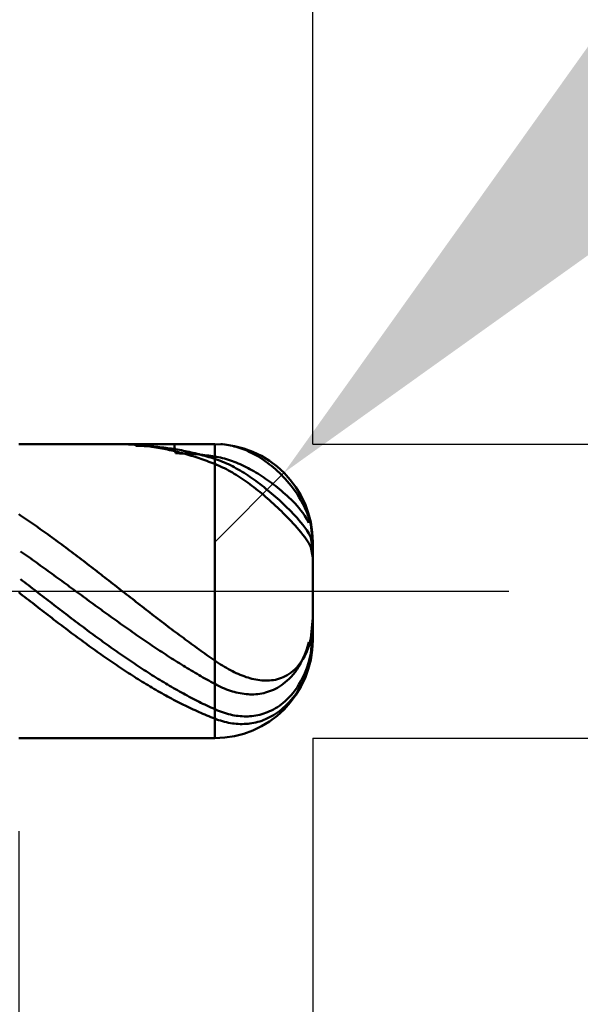
# Model space of a CAD drawing. Extents: x -19 to 95, y -25 to 40.
# Drawn here: x 59 to 61, y -2 to 3 of the extents above; entities that cross this region are included whole.
import ezdxf

# ---------------------------------------------------------------- set-up
doc = ezdxf.new("R2010")
doc.units = 0
doc.header["$MEASUREMENT"] = 0
doc.linetypes.add('LONGDASHDASH', pattern=[7, 4, -1, 1, -1])
doc.layers.get('Defpoints').update_dxf_attribs({"linetype": 'CONTINUOUS'})
for name, color, linetype, lineweight in [('1', 4, 'CONTINUOUS', 50), ('2', 7, 'CONTINUOUS', 25), ('4', 2, 'LONGDASHDASH', 25), ('CUT', 1, 'CONTINUOUS', 25), ('SK2', 7, 'CONTINUOUS', 25), ('SK4', 2, 'LONGDASHDASH', 25)]:
    doc.layers.add(name, color=color, linetype=linetype, lineweight=lineweight)
doc.styles.add('Monospac821 BT', font='txt', dxfattribs={"height": 3.5})
doc.dimstyles.get("Standard").update_dxf_attribs({"dimtxt": 3.5, "dimasz": 3, "dimexe": 1, "dimexo": 0.5, "dimgap": 0.8, "dimtad": 1, "dimtoh": 1, "dimzin": 1, "dimdsep": 46, "dimtxsty": 'Monospac821 BT', "dimcen": 2.5, "dimadec": 1, "dimazin": 0, "dimtfac": 1, "dimtdec": 4, "dimtix": 1, "dimtmove": 1, "dimatfit": 3, "dimfxl": 1, "dimtolj": 1, "dimtzin": 1, "dimarcsym": 0})

# ---------------------------------------------------------------- blocks, each defined once
blk = doc.blocks.new('*D0')
at = {"layer": 'Defpoints', "color": 0}
for p in [(60, 32.375), (0, 1.3), (60, 0.25)]:
    blk.add_point(p, dxfattribs=at)
at = {"layer": 'SK2', "color": 0, "lineweight": -2}
for p, q in [((0, 1.8), (0, 33.375)), ((60, 0.75), (60, 33.375)), ((3, 32.375), (57, 32.375))]:
    blk.add_line(p, q, dxfattribs=at)
at = {"layer": 'SK2', "color": 0}
for points in [[(3, 32.875), (3, 31.875), (0, 32.375)], [(57, 31.875), (57, 32.875), (60, 32.375)]]:
    blk.add_solid(points, dxfattribs=at)
at = {"layer": 'SK2', "color": 0, "linetype": 'ByBlock', "insert": (30, 34.98625), "char_height": 3.5, "attachment_point": 5}
blk.add_mtext('\\A1;60', dxfattribs=at)
blk = doc.blocks.new('*D4')
at = {"layer": '2', "color": 0, "lineweight": -2}
for p, q in [((87.65, 0.75), (87.65, 20.0155)), ((87.65, 3.75), (87.65, 6.75)), ((60, 0.75), (88.65, 0.75)), ((87.65, -0.75), (87.65, 0.75)), ((60, -0.75), (88.65, -0.75)), ((87.65, -3.75), (87.65, -6.75))]:
    blk.add_line(p, q, dxfattribs=at)
at = {"layer": '2', "color": 0}
for points in [[(87.15, 3.75), (88.15, 3.75), (87.65, 0.75)], [(88.15, -3.75), (87.15, -3.75), (87.65, -0.75)]]:
    blk.add_solid(points, dxfattribs=at)
at = {"layer": 'Defpoints', "color": 0}
for p in [(59.5, 0.75), (87.65, 0.75), (59.5, -0.75)]:
    blk.add_point(p, dxfattribs=at)
at = {"layer": '2', "color": 0, "linetype": 'ByBlock', "insert": (84.988, 13.38275), "char_height": 3.5, "attachment_point": 5, "rotation": 90}
blk.add_mtext('\\A1;%%c1.5', dxfattribs=at)
blk = doc.blocks.new('*D5')
at = {"layer": '2', "color": 0, "lineweight": -2}
for p, q in [((66.6444, 7.4), (61.9739, 2.7258)), ((78.8509, 7.4), (66.6444, 7.4)), ((59.5, 0.25), (59.8534, 0.6037))]:
    blk.add_line(p, q, dxfattribs=at)
at = {"layer": '2', "color": 0}
blk.add_solid([(61.6202, 3.0793), (62.3276, 2.3724), (59.8534, 0.6037)], dxfattribs=at)
at = {"layer": 'Defpoints', "color": 0}
for p in [(59.8534, 0.6037), (59.5, 0.25)]:
    blk.add_point(p, dxfattribs=at)
at = {"layer": '2', "color": 0, "linetype": 'ByBlock', "insert": (73.1476, 10.0113), "char_height": 3.5, "attachment_point": 5}
blk.add_mtext('\\A1;R0.5', dxfattribs=at)
blk = doc.blocks.new('*D6')
at = {"layer": '2', "color": 0, "lineweight": -2}
for p, q in [((60, -0.75), (60, -13.8875)), ((58.5, -1.225), (58.5, -13.8875)), ((55.5, -12.8875), (52.5, -12.8875)), ((60, -12.8875), (58.5, -12.8875)), ((60, -12.8875), (75.755, -12.8875)), ((63, -12.8875), (66, -12.8875))]:
    blk.add_line(p, q, dxfattribs=at)
at = {"layer": '2', "color": 0}
for points in [[(55.5, -13.3875), (55.5, -12.3875), (58.5, -12.8875)], [(63, -12.3875), (63, -13.3875), (60, -12.8875)]]:
    blk.add_solid(points, dxfattribs=at)
at = {"layer": 'Defpoints', "color": 0}
for p in [(60, -0.25), (58.5, -0.725), (58.5, -12.8875)]:
    blk.add_point(p, dxfattribs=at)
at = {"layer": '2', "color": 0, "linetype": 'ByBlock', "insert": (70.8775, -10.27625), "char_height": 3.5, "attachment_point": 5}
blk.add_mtext('\\A1;1.5', dxfattribs=at)
blk = doc.blocks.new('*D8')
at = {"layer": '2', "color": 0, "lineweight": -2}
for p, q in [((60, -0.75), (60, -21.65)), ((39.9995, -1.25), (39.9995, -21.65)), ((57, -20.65), (42.9995, -20.65))]:
    blk.add_line(p, q, dxfattribs=at)
at = {"layer": '2', "color": 0}
for points in [[(42.9995, -20.15), (42.9995, -21.15), (39.9995, -20.65)], [(57, -21.15), (57, -20.15), (60, -20.65)]]:
    blk.add_solid(points, dxfattribs=at)
at = {"layer": 'Defpoints', "color": 0}
for p in [(60, -0.25), (39.9995, -0.75), (39.9995, -20.65)]:
    blk.add_point(p, dxfattribs=at)
at = {"layer": '2', "color": 0, "linetype": 'ByBlock', "insert": (49.9998, -18.0387), "char_height": 3.5, "attachment_point": 5}
blk.add_mtext('\\A1;20', dxfattribs=at)
blk = doc.blocks.new('*D11')
at = {"layer": '2', "color": 0, "lineweight": -2}
for p, q in [((35.2, 2.5), (35.2, 27.3)), ((60, 0.75), (60, 27.3)), ((57, 26.3), (38.2, 26.3))]:
    blk.add_line(p, q, dxfattribs=at)
at = {"layer": '2', "color": 0}
for points in [[(38.2, 26.8), (38.2, 25.8), (35.2, 26.3)], [(57, 25.8), (57, 26.8), (60, 26.3)]]:
    blk.add_solid(points, dxfattribs=at)
at = {"layer": 'Defpoints', "color": 0}
for p in [(35.2, 26.3), (35.2, 2), (60, 0.25)]:
    blk.add_point(p, dxfattribs=at)
at = {"layer": '2', "color": 0, "linetype": 'ByBlock', "insert": (47.6, 28.91125), "char_height": 3.5, "attachment_point": 5}
blk.add_mtext('\\A1;24.8', dxfattribs=at)

msp = doc.modelspace()

# ---------------------------------------------------------------- linework, layer by layer
at = {"layer": '1'}
for p, q in [((59.5, 0.75), (58.5, 0.75)), ((58.9947, 0.75), (59, 0.75)), ((59, 0.75), (59.01, 0.7499)), ((59.01, 0.7499), (59.02, 0.7497)), ((59.02, 0.7497), (59.03, 0.7495)), ((59.03, 0.7495), (59.04, 0.7492)), ((59.04, 0.7492), (59.05, 0.7488)), ((59.05, 0.7488), (59.06, 0.7483)), ((59.06, 0.7483), (59.07, 0.7477)), ((59.07, 0.7477), (59.08, 0.747)), ((59.08, 0.747), (59.09, 0.7463)), ((59.09, 0.7463), (59.1, 0.7455)), ((59.1, 0.7406), (59.0906, 0.75)), ((59.1, 0.7455), (59.11, 0.7446)), ((59.11, 0.7405), (59.1, 0.7406)), ((59.11, 0.7446), (59.12, 0.7436)), ((59.12, 0.7403), (59.11, 0.7405)), ((59.12, 0.7436), (59.13, 0.7426)), ((59.13, 0.74), (59.12, 0.7403)), ((59.13, 0.7426), (59.14, 0.7414)), ((59.14, 0.7397), (59.13, 0.74)), ((59.14, 0.7414), (59.15, 0.7402)), ((59.15, 0.7393), (59.14, 0.7397)), ((59.15, 0.7402), (59.16, 0.7389)), ((59.16, 0.7387), (59.15, 0.7393)), ((59.16, 0.7389), (59.17, 0.7375)), ((59.17, 0.7381), (59.16, 0.7387)), ((59.18, 0.7375), (59.17, 0.7381)), ((59.17, 0.7375), (59.18, 0.7361)), ((59.19, 0.7367), (59.18, 0.7375)), ((59.18, 0.7361), (59.19, 0.7345)), ((59.2, 0.7359), (59.19, 0.7367)), ((59.19, 0.7345), (59.2, 0.7329)), ((59.21, 0.7349), (59.2, 0.7359)), ((59.2, 0.7329), (59.21, 0.7312)), ((59.22, 0.734), (59.21, 0.7349)), ((59.21, 0.7312), (59.22, 0.7294)), ((59.23, 0.7329), (59.22, 0.734)), ((59.22, 0.7294), (59.23, 0.7276)), ((59.24, 0.7317), (59.23, 0.7329)), ((59.23, 0.7276), (59.24, 0.7257)), ((59.25, 0.7305), (59.24, 0.7317)), ((59.24, 0.7257), (59.25, 0.7236)), ((59.26, 0.7292), (59.25, 0.7305)), ((59.25, 0.7236), (59.26, 0.7215)), ((59.27, 0.7278), (59.26, 0.7292)), ((59.26, 0.7215), (59.27, 0.7194)), ((59.28, 0.7263), (59.27, 0.7278)), ((59.27, 0.7194), (59.28, 0.7171)), ((59.29, 0.7248), (59.28, 0.7263)), ((59.28, 0.7171), (59.29, 0.7148)), ((59.3, 0.7231), (59.29, 0.7248)), ((59.29, 0.7148), (59.3, 0.7124)), ((59.2929, 0.75), (59.3, 0.7027)), ((59.31, 0.7214), (59.3, 0.7231)), ((59.3, 0.7124), (59.31, 0.7099)), ((59.32, 0.7196), (59.31, 0.7214)), ((59.31, 0.7099), (59.32, 0.7074)), ((59.33, 0.7178), (59.32, 0.7196)), ((59.32, 0.7074), (59.33, 0.7047)), ((59.34, 0.7158), (59.33, 0.7178)), ((59.33, 0.7047), (59.34, 0.702)), ((59.35, 0.7138), (59.34, 0.7158)), ((59.36, 0.7117), (59.35, 0.7138)), ((59.37, 0.7095), (59.36, 0.7117)), ((59.38, 0.7073), (59.37, 0.7095)), ((59.39, 0.7049), (59.38, 0.7073)), ((59.4, 0.7025), (59.39, 0.7049)), ((59.5, -0.75), (59.5, 0.75)), ((59.5, 0.75), (59.5, -0.75)), ((59.5311, 0.749), (59.54, 0.7484)), ((59.54, 0.7484), (59.55, 0.7474)), ((59.55, 0.7474), (59.56, 0.7461)), ((59.56, 0.7461), (59.57, 0.7445)), ((59.57, 0.7445), (59.58, 0.7427)), ((59.58, 0.7427), (59.59, 0.7405)), ((59.59, 0.7405), (59.6, 0.7381)), ((59.6, 0.7381), (59.61, 0.7354)), ((59.61, 0.7354), (59.62, 0.7325)), ((59.62, 0.7325), (59.63, 0.7292)), ((59.63, 0.7292), (59.64, 0.7257)), ((59.64, 0.7257), (59.65, 0.7219)), ((59.65, 0.7219), (59.66, 0.7179)), ((59.66, 0.7179), (59.67, 0.7135)), ((59.67, 0.7135), (59.68, 0.7089)), ((59.68, 0.7089), (59.69, 0.7039)), ((59.69, 0.7039), (59.7, 0.6987)), ((59.3, 0.7027), (59.31, 0.7026)), ((59.31, 0.7026), (59.32, 0.7024)), ((59.32, 0.7024), (59.33, 0.7022)), ((59.33, 0.7022), (59.34, 0.7019)), ((59.34, 0.702), (59.35, 0.6992)), ((59.34, 0.7019), (59.35, 0.7015)), ((59.35, 0.7015), (59.36, 0.701)), ((59.35, 0.6992), (59.36, 0.6964)), ((59.36, 0.701), (59.37, 0.7004)), ((59.36, 0.6964), (59.37, 0.6934)), ((59.37, 0.7004), (59.38, 0.6998)), ((59.37, 0.6934), (59.38, 0.6904)), ((59.38, 0.6998), (59.39, 0.6991)), ((59.38, 0.6904), (59.39, 0.6873)), ((59.39, 0.6991), (59.4, 0.6983)), ((59.39, 0.6873), (59.4, 0.6842)), ((59.41, 0.7001), (59.4, 0.7025)), ((59.4, 0.6983), (59.41, 0.6975)), ((59.4, 0.6842), (59.41, 0.6809)), ((59.42, 0.6975), (59.41, 0.7001)), ((59.41, 0.6975), (59.42, 0.6966)), ((59.41, 0.6809), (59.42, 0.6776)), ((59.43, 0.6949), (59.42, 0.6975)), ((59.42, 0.6966), (59.43, 0.6956)), ((59.42, 0.6776), (59.43, 0.6742)), ((59.43, 0.6956), (59.44, 0.6945)), ((59.44, 0.6922), (59.43, 0.6949)), ((59.43, 0.6742), (59.44, 0.6708)), ((59.44, 0.6945), (59.45, 0.6933)), ((59.45, 0.6894), (59.44, 0.6922)), ((59.44, 0.6708), (59.45, 0.6672)), ((59.45, 0.6933), (59.46, 0.6921)), ((59.46, 0.6865), (59.45, 0.6894)), ((59.45, 0.6672), (59.46, 0.6636)), ((59.46, 0.6921), (59.47, 0.6908)), ((59.47, 0.6836), (59.46, 0.6865)), ((59.46, 0.6636), (59.47, 0.6599)), ((59.47, 0.6908), (59.48, 0.6894)), ((59.48, 0.6806), (59.47, 0.6836)), ((59.47, 0.6599), (59.48, 0.6562)), ((59.48, 0.6894), (59.49, 0.688)), ((59.49, 0.6775), (59.48, 0.6806)), ((59.48, 0.6562), (59.49, 0.6524)), ((59.49, 0.688), (59.5, 0.6864)), ((59.5, 0.6743), (59.49, 0.6775)), ((59.5, 0.6864), (59.51, 0.6847)), ((59.51, 0.671), (59.5, 0.6743)), ((59.51, 0.6847), (59.52, 0.6828)), ((59.52, 0.6675), (59.51, 0.671)), ((59.52, 0.6828), (59.53, 0.6806)), ((59.53, 0.6637), (59.52, 0.6675)), ((59.53, 0.6806), (59.54, 0.6782)), ((59.54, 0.6597), (59.53, 0.6637)), ((59.54, 0.6782), (59.55, 0.6756)), ((59.55, 0.6555), (59.54, 0.6597)), ((59.55, 0.6756), (59.56, 0.6727)), ((59.56, 0.6511), (59.55, 0.6555)), ((59.56, 0.6727), (59.57, 0.6697)), ((59.57, 0.6697), (59.58, 0.6664)), ((59.58, 0.6664), (59.59, 0.6628)), ((59.59, 0.6628), (59.6, 0.6591)), ((59.6, 0.6591), (59.61, 0.6552)), ((59.61, 0.6552), (59.62, 0.651)), ((59.7, 0.6987), (59.71, 0.6932)), ((59.71, 0.6932), (59.72, 0.6874)), ((59.72, 0.6874), (59.73, 0.6813)), ((59.73, 0.6813), (59.74, 0.6749)), ((59.74, 0.6749), (59.75, 0.6682)), ((59.75, 0.6682), (59.76, 0.6612)), ((59.76, 0.6612), (59.77, 0.6539)), ((59.77, 0.6539), (59.78, 0.6462)), ((59.49, 0.6524), (59.5, 0.6485)), ((59.5, 0.6485), (59.51, 0.6444)), ((59.51, 0.6444), (59.52, 0.6402)), ((59.52, 0.6402), (59.53, 0.6357)), ((59.53, 0.6357), (59.54, 0.631)), ((59.54, 0.631), (59.55, 0.6261)), ((59.55, 0.6261), (59.56, 0.621)), ((59.57, 0.6465), (59.56, 0.6511)), ((59.56, 0.621), (59.57, 0.6156)), ((59.58, 0.6416), (59.57, 0.6465)), ((59.57, 0.6156), (59.58, 0.6101)), ((59.59, 0.6366), (59.58, 0.6416)), ((59.58, 0.6101), (59.59, 0.6044)), ((59.6, 0.6314), (59.59, 0.6366)), ((59.59, 0.6044), (59.6, 0.5985)), ((59.61, 0.6259), (59.6, 0.6314)), ((59.62, 0.6203), (59.61, 0.6259)), ((59.62, 0.651), (59.63, 0.6467)), ((59.63, 0.6145), (59.62, 0.6203)), ((59.63, 0.6467), (59.64, 0.6421)), ((59.64, 0.6085), (59.63, 0.6145)), ((59.64, 0.6421), (59.65, 0.6374)), ((59.65, 0.6023), (59.64, 0.6085)), ((59.65, 0.6374), (59.66, 0.6324)), ((59.66, 0.6324), (59.67, 0.6273)), ((59.67, 0.6273), (59.68, 0.622)), ((59.68, 0.622), (59.69, 0.6164)), ((59.69, 0.6164), (59.7, 0.6107)), ((59.7, 0.6107), (59.71, 0.6049)), ((59.71, 0.6049), (59.72, 0.5988)), ((59.78, 0.6462), (59.79, 0.6382)), ((59.79, 0.6382), (59.8, 0.6299)), ((59.8, 0.6299), (59.81, 0.6212)), ((59.81, 0.6212), (59.82, 0.6121)), ((59.82, 0.6121), (59.83, 0.6027)), ((59.83, 0.6027), (59.84, 0.5929)), ((59.6, 0.5985), (59.61, 0.5924)), ((59.61, 0.5924), (59.62, 0.5861)), ((59.62, 0.5861), (59.63, 0.5796)), ((59.63, 0.5796), (59.64, 0.5729)), ((59.64, 0.5729), (59.65, 0.5661)), ((59.66, 0.596), (59.65, 0.6023)), ((59.65, 0.5661), (59.66, 0.5591)), ((59.67, 0.5894), (59.66, 0.596)), ((59.66, 0.5591), (59.67, 0.552)), ((59.68, 0.5827), (59.67, 0.5894)), ((59.69, 0.5758), (59.68, 0.5827)), ((59.7, 0.5688), (59.69, 0.5758)), ((59.71, 0.5616), (59.7, 0.5688)), ((59.72, 0.5542), (59.71, 0.5616)), ((59.72, 0.5988), (59.73, 0.5925)), ((59.73, 0.5467), (59.72, 0.5542)), ((59.73, 0.5925), (59.74, 0.5861)), ((59.74, 0.5861), (59.75, 0.5795)), ((59.75, 0.5795), (59.76, 0.5727)), ((59.76, 0.5727), (59.77, 0.5658)), ((59.77, 0.5658), (59.78, 0.5586)), ((59.78, 0.5586), (59.79, 0.5513)), ((59.84, 0.5929), (59.85, 0.5826)), ((59.85, 0.5826), (59.86, 0.5719)), ((59.86, 0.5719), (59.87, 0.5606)), ((59.87, 0.5606), (59.88, 0.5489)), ((59.67, 0.552), (59.68, 0.5446)), ((59.68, 0.5446), (59.69, 0.5371)), ((59.69, 0.5371), (59.7, 0.5295)), ((59.7, 0.5295), (59.71, 0.5217)), ((59.71, 0.5217), (59.72, 0.5137)), ((59.72, 0.5137), (59.73, 0.5056)), ((59.74, 0.539), (59.73, 0.5467)), ((59.73, 0.5056), (59.74, 0.4973)), ((59.75, 0.5312), (59.74, 0.539)), ((59.76, 0.5232), (59.75, 0.5312)), ((59.77, 0.515), (59.76, 0.5232)), ((59.78, 0.5068), (59.77, 0.515)), ((59.79, 0.4983), (59.78, 0.5068)), ((59.79, 0.5513), (59.8, 0.5438)), ((59.8, 0.5438), (59.81, 0.5361)), ((59.81, 0.5361), (59.82, 0.5282)), ((59.82, 0.5282), (59.83, 0.52)), ((59.83, 0.52), (59.84, 0.5117)), ((59.84, 0.5117), (59.85, 0.5032)), ((59.85, 0.5032), (59.86, 0.4944)), ((59.88, 0.5489), (59.89, 0.5366)), ((59.89, 0.5366), (59.9, 0.5236)), ((59.9, 0.5236), (59.91, 0.5099)), ((59.91, 0.5099), (59.92, 0.4954)), ((59.74, 0.4973), (59.75, 0.4889)), ((59.75, 0.4889), (59.76, 0.4804)), ((59.76, 0.4804), (59.77, 0.4717)), ((59.77, 0.4717), (59.78, 0.4629)), ((59.78, 0.4629), (59.79, 0.4539)), ((59.8, 0.4897), (59.79, 0.4983)), ((59.79, 0.4539), (59.8, 0.4448)), ((59.81, 0.481), (59.8, 0.4897)), ((59.82, 0.4721), (59.81, 0.481)), ((59.83, 0.463), (59.82, 0.4721)), ((59.84, 0.4538), (59.83, 0.463)), ((59.85, 0.4444), (59.84, 0.4538)), ((59.86, 0.4944), (59.87, 0.4854)), ((59.87, 0.4854), (59.88, 0.4761)), ((59.88, 0.4761), (59.89, 0.4665)), ((59.89, 0.4665), (59.9, 0.4565)), ((59.9, 0.4565), (59.91, 0.4461)), ((59.92, 0.4954), (59.93, 0.4799)), ((59.93, 0.4799), (59.94, 0.4632)), ((59.94, 0.4632), (59.95, 0.4451)), ((59.8, 0.4448), (59.81, 0.4355)), ((59.81, 0.4355), (59.82, 0.4261)), ((59.82, 0.4261), (59.83, 0.4166)), ((59.83, 0.4166), (59.84, 0.4069)), ((59.84, 0.4069), (59.85, 0.3971)), ((59.86, 0.4349), (59.85, 0.4444)), ((59.87, 0.4252), (59.86, 0.4349)), ((59.88, 0.4153), (59.87, 0.4252)), ((59.89, 0.4051), (59.88, 0.4153)), ((59.9, 0.3947), (59.89, 0.4051)), ((59.91, 0.4461), (59.92, 0.4353)), ((59.92, 0.4353), (59.93, 0.4238)), ((59.93, 0.4238), (59.94, 0.4116)), ((59.94, 0.4116), (59.95, 0.3985)), ((59.95, 0.4451), (59.96, 0.425)), ((59.96, 0.425), (59.97, 0.4022)), ((59.97, 0.4022), (59.98, 0.375)), ((58.51, 0.3855), (58.5, 0.3922)), ((58.52, 0.3788), (58.51, 0.3855)), ((58.53, 0.372), (58.52, 0.3788)), ((58.54, 0.3652), (58.53, 0.372)), ((58.55, 0.3584), (58.54, 0.3652)), ((58.56, 0.3515), (58.55, 0.3584)), ((59.85, 0.3971), (59.86, 0.3871)), ((59.86, 0.3871), (59.87, 0.377)), ((59.87, 0.377), (59.88, 0.3667)), ((59.88, 0.3667), (59.89, 0.3562)), ((59.89, 0.3562), (59.9, 0.3454)), ((59.91, 0.3841), (59.9, 0.3947)), ((59.92, 0.3731), (59.91, 0.3841)), ((59.93, 0.3618), (59.92, 0.3731)), ((59.94, 0.35), (59.93, 0.3618)), ((59.95, 0.3985), (59.96, 0.3839)), ((59.96, 0.3839), (59.97, 0.3674)), ((59.97, 0.3674), (59.98, 0.3474)), ((59.98, 0.375), (59.99, 0.3394)), ((58.57, 0.3446), (58.56, 0.3515)), ((58.58, 0.3376), (58.57, 0.3446)), ((58.59, 0.3306), (58.58, 0.3376)), ((58.6, 0.3236), (58.59, 0.3306)), ((58.61, 0.3165), (58.6, 0.3236)), ((58.62, 0.3094), (58.61, 0.3165)), ((58.63, 0.3023), (58.62, 0.3094)), ((58.64, 0.2951), (58.63, 0.3023)), ((59.9, 0.3454), (59.91, 0.3345)), ((59.91, 0.3345), (59.92, 0.3233)), ((59.92, 0.3233), (59.93, 0.3117)), ((59.93, 0.3117), (59.94, 0.2998)), ((59.95, 0.3376), (59.94, 0.35)), ((59.96, 0.3243), (59.95, 0.3376)), ((59.97, 0.3099), (59.96, 0.3243)), ((59.98, 0.2934), (59.97, 0.3099)), ((59.99, 0.3394), (60, 0.2496)), ((58.65, 0.2879), (58.64, 0.2951)), ((58.66, 0.2807), (58.65, 0.2879)), ((58.67, 0.2734), (58.66, 0.2807)), ((58.68, 0.2662), (58.67, 0.2734)), ((58.69, 0.2588), (58.68, 0.2662)), ((58.7, 0.2515), (58.69, 0.2588)), ((58.71, 0.2441), (58.7, 0.2515)), ((59.94, 0.2998), (59.95, 0.2873)), ((59.95, 0.2873), (59.96, 0.2741)), ((59.96, 0.2741), (59.97, 0.2599)), ((59.97, 0.2599), (59.98, 0.2439)), ((59.99, 0.2728), (59.98, 0.2934)), ((59.9991, 0.2208), (59.99, 0.2728)), ((58.51, 0.2023), (58.52, 0.1953)), ((58.72, 0.2367), (58.71, 0.2441)), ((58.73, 0.2293), (58.72, 0.2367)), ((58.74, 0.2218), (58.73, 0.2293)), ((58.75, 0.2144), (58.74, 0.2218)), ((58.76, 0.2069), (58.75, 0.2144)), ((58.77, 0.1993), (58.76, 0.2069)), ((59.98, 0.2439), (59.99, 0.2245)), ((59.99, 0.2245), (60, 0.1711)), ((60, 0.216), (59.9991, 0.2208)), ((60, 0), (60, 0.25)), ((60, 0.2496), (60, 0.2496)), ((58.52, 0.1953), (58.53, 0.1882)), ((58.53, 0.1882), (58.54, 0.1812)), ((58.54, 0.1812), (58.55, 0.1741)), ((58.55, 0.1741), (58.56, 0.167)), ((58.56, 0.167), (58.57, 0.1599)), ((58.57, 0.1599), (58.58, 0.1527)), ((58.58, 0.1527), (58.59, 0.1456)), ((58.78, 0.1918), (58.77, 0.1993)), ((58.79, 0.1842), (58.78, 0.1918)), ((58.8, 0.1766), (58.79, 0.1842)), ((58.81, 0.169), (58.8, 0.1766)), ((58.82, 0.1614), (58.81, 0.169)), ((58.83, 0.1538), (58.82, 0.1614)), ((58.84, 0.1461), (58.83, 0.1538)), ((58.59, 0.1456), (58.6, 0.1384)), ((58.6, 0.1384), (58.61, 0.1312)), ((58.61, 0.1312), (58.62, 0.124)), ((58.62, 0.124), (58.63, 0.1168)), ((58.63, 0.1168), (58.64, 0.1096)), ((58.64, 0.1096), (58.65, 0.1023)), ((58.65, 0.1023), (58.66, 0.0951)), ((58.85, 0.1385), (58.84, 0.1461)), ((58.86, 0.1308), (58.85, 0.1385)), ((58.87, 0.1231), (58.86, 0.1308)), ((58.88, 0.1154), (58.87, 0.1231)), ((58.89, 0.1076), (58.88, 0.1154)), ((58.9, 0.0999), (58.89, 0.1076)), ((58.52, 0.0524), (58.51, 0.0601)), ((58.53, 0.0447), (58.52, 0.0524)), ((58.66, 0.0951), (58.67, 0.0878)), ((58.67, 0.0878), (58.68, 0.0806)), ((58.68, 0.0806), (58.69, 0.0733)), ((58.69, 0.0733), (58.7, 0.066)), ((58.7, 0.066), (58.71, 0.0587)), ((58.71, 0.0587), (58.72, 0.0514)), ((58.72, 0.0514), (58.73, 0.0441)), ((58.91, 0.0921), (58.9, 0.0999)), ((58.92, 0.0844), (58.91, 0.0921)), ((58.93, 0.0766), (58.92, 0.0844)), ((58.94, 0.0688), (58.93, 0.0766)), ((58.95, 0.0611), (58.94, 0.0688)), ((58.96, 0.0533), (58.95, 0.0611)), ((58.97, 0.0455), (58.96, 0.0533)), ((58.54, 0.037), (58.53, 0.0447)), ((58.55, 0.0293), (58.54, 0.037)), ((58.56, 0.0216), (58.55, 0.0293)), ((58.57, 0.0139), (58.56, 0.0216)), ((58.58, 0.0062), (58.57, 0.0139)), ((58.59, -0.0015), (58.58, 0.0062)), ((58.73, 0.0441), (58.74, 0.0368)), ((58.74, 0.0368), (58.75, 0.0295)), ((58.75, 0.0295), (58.76, 0.0222)), ((58.76, 0.0222), (58.77, 0.0149)), ((58.77, 0.0149), (58.78, 0.0075)), ((58.78, 0.0075), (58.79, 0.0002)), ((58.79, 0.0002), (58.8, -0.0071)), ((58.98, 0.0377), (58.97, 0.0455)), ((58.99, 0.0299), (58.98, 0.0377)), ((59, 0.0221), (58.99, 0.0299)), ((59.01, 0.0143), (59, 0.0221)), ((59.02, 0.0064), (59.01, 0.0143)), ((59.03, -0.0014), (59.02, 0.0064)), ((60, -0.25), (60, 0)), ((58.51, -0.014), (58.5, -0.0062)), ((58.52, -0.0218), (58.51, -0.014)), ((58.53, -0.0296), (58.52, -0.0218)), ((58.54, -0.0374), (58.53, -0.0296)), ((58.55, -0.0452), (58.54, -0.0374)), ((58.56, -0.053), (58.55, -0.0452)), ((58.6, -0.0093), (58.59, -0.0015)), ((58.61, -0.017), (58.6, -0.0093)), ((58.62, -0.0247), (58.61, -0.017)), ((58.63, -0.0324), (58.62, -0.0247)), ((58.64, -0.0401), (58.63, -0.0324)), ((58.65, -0.0478), (58.64, -0.0401)), ((58.66, -0.0555), (58.65, -0.0478)), ((58.8, -0.0071), (58.81, -0.0144)), ((58.81, -0.0144), (58.82, -0.0217)), ((58.82, -0.0217), (58.83, -0.0291)), ((58.83, -0.0291), (58.84, -0.0364)), ((58.84, -0.0364), (58.85, -0.0437)), ((58.85, -0.0437), (58.86, -0.051)), ((59.04, -0.0092), (59.03, -0.0014)), ((59.05, -0.017), (59.04, -0.0092)), ((59.06, -0.0248), (59.05, -0.017)), ((59.07, -0.0326), (59.06, -0.0248)), ((59.08, -0.0404), (59.07, -0.0326)), ((59.09, -0.0482), (59.08, -0.0404)), ((59.1, -0.056), (59.09, -0.0482)), ((58.57, -0.0608), (58.56, -0.053)), ((58.58, -0.0686), (58.57, -0.0608)), ((58.59, -0.0764), (58.58, -0.0686)), ((58.6, -0.0841), (58.59, -0.0764)), ((58.61, -0.0919), (58.6, -0.0841)), ((58.62, -0.0996), (58.61, -0.0919)), ((58.63, -0.1074), (58.62, -0.0996)), ((58.67, -0.0632), (58.66, -0.0555)), ((58.68, -0.0709), (58.67, -0.0632)), ((58.69, -0.0786), (58.68, -0.0709)), ((58.7, -0.0862), (58.69, -0.0786)), ((58.71, -0.0939), (58.7, -0.0862)), ((58.72, -0.1015), (58.71, -0.0939)), ((58.86, -0.051), (58.87, -0.0583)), ((58.87, -0.0583), (58.88, -0.0656)), ((58.88, -0.0656), (58.89, -0.0729)), ((58.89, -0.0729), (58.9, -0.0801)), ((58.9, -0.0801), (58.91, -0.0874)), ((58.91, -0.0874), (58.92, -0.0947)), ((58.92, -0.0947), (58.93, -0.1019)), ((59.11, -0.0638), (59.1, -0.056)), ((59.12, -0.0716), (59.11, -0.0638)), ((59.13, -0.0794), (59.12, -0.0716)), ((59.14, -0.0871), (59.13, -0.0794)), ((59.15, -0.0949), (59.14, -0.0871)), ((59.16, -0.1026), (59.15, -0.0949)), ((58.64, -0.1151), (58.63, -0.1074)), ((58.65, -0.1228), (58.64, -0.1151)), ((58.66, -0.1305), (58.65, -0.1228)), ((58.67, -0.1382), (58.66, -0.1305)), ((58.68, -0.1459), (58.67, -0.1382)), ((58.69, -0.1535), (58.68, -0.1459)), ((58.73, -0.1092), (58.72, -0.1015)), ((58.74, -0.1168), (58.73, -0.1092)), ((58.75, -0.1244), (58.74, -0.1168)), ((58.76, -0.132), (58.75, -0.1244)), ((58.77, -0.1396), (58.76, -0.132)), ((58.78, -0.1472), (58.77, -0.1396)), ((58.79, -0.1547), (58.78, -0.1472)), ((58.93, -0.1019), (58.94, -0.1091)), ((58.94, -0.1091), (58.95, -0.1164)), ((58.95, -0.1164), (58.96, -0.1236)), ((58.96, -0.1236), (58.97, -0.1308)), ((58.97, -0.1308), (58.98, -0.138)), ((58.98, -0.138), (58.99, -0.1451)), ((58.99, -0.1451), (59, -0.1523)), ((59.17, -0.1103), (59.16, -0.1026)), ((59.18, -0.1181), (59.17, -0.1103)), ((59.19, -0.1258), (59.18, -0.1181)), ((59.2, -0.1335), (59.19, -0.1258)), ((59.21, -0.1412), (59.2, -0.1335)), ((59.22, -0.1488), (59.21, -0.1412)), ((59.23, -0.1565), (59.22, -0.1488)), ((60, -0.1368), (59.99, -0.2418)), ((58.7, -0.1612), (58.69, -0.1535)), ((58.71, -0.1688), (58.7, -0.1612)), ((58.72, -0.1764), (58.71, -0.1688)), ((58.73, -0.184), (58.72, -0.1764)), ((58.74, -0.1915), (58.73, -0.184)), ((58.75, -0.1991), (58.74, -0.1915)), ((58.76, -0.2066), (58.75, -0.1991)), ((58.8, -0.1623), (58.79, -0.1547)), ((58.81, -0.1698), (58.8, -0.1623)), ((58.82, -0.1773), (58.81, -0.1698)), ((58.83, -0.1848), (58.82, -0.1773)), ((58.84, -0.1922), (58.83, -0.1848)), ((58.85, -0.1997), (58.84, -0.1922)), ((58.86, -0.2071), (58.85, -0.1997)), ((59, -0.1523), (59.01, -0.1594)), ((59.01, -0.1594), (59.02, -0.1665)), ((59.02, -0.1665), (59.03, -0.1736)), ((59.03, -0.1736), (59.04, -0.1807)), ((59.04, -0.1807), (59.05, -0.1878)), ((59.05, -0.1878), (59.06, -0.1948)), ((59.06, -0.1948), (59.07, -0.2019)), ((59.24, -0.1641), (59.23, -0.1565)), ((59.25, -0.1717), (59.24, -0.1641)), ((59.26, -0.1793), (59.25, -0.1717)), ((59.27, -0.1869), (59.26, -0.1793)), ((59.28, -0.1944), (59.27, -0.1869)), ((59.29, -0.202), (59.28, -0.1944)), ((58.77, -0.2141), (58.76, -0.2066)), ((58.78, -0.2216), (58.77, -0.2141)), ((58.79, -0.229), (58.78, -0.2216)), ((58.8, -0.2365), (58.79, -0.229)), ((58.81, -0.2439), (58.8, -0.2365)), ((58.82, -0.2512), (58.81, -0.2439)), ((58.87, -0.2145), (58.86, -0.2071)), ((58.88, -0.2218), (58.87, -0.2145)), ((58.89, -0.2292), (58.88, -0.2218)), ((58.9, -0.2365), (58.89, -0.2292)), ((58.91, -0.2438), (58.9, -0.2365)), ((58.92, -0.2511), (58.91, -0.2438)), ((58.93, -0.2583), (58.92, -0.2511)), ((59.07, -0.2019), (59.08, -0.2089)), ((59.08, -0.2089), (59.09, -0.2158)), ((59.09, -0.2158), (59.1, -0.2228)), ((59.1, -0.2228), (59.11, -0.2297)), ((59.11, -0.2297), (59.12, -0.2366)), ((59.12, -0.2366), (59.13, -0.2435)), ((59.13, -0.2435), (59.14, -0.2504)), ((59.14, -0.2504), (59.15, -0.2572)), ((59.3, -0.2095), (59.29, -0.202)), ((59.31, -0.217), (59.3, -0.2095)), ((59.32, -0.2245), (59.31, -0.217)), ((59.33, -0.2319), (59.32, -0.2245)), ((59.34, -0.2393), (59.33, -0.2319)), ((59.35, -0.2467), (59.34, -0.2393)), ((59.36, -0.2541), (59.35, -0.2467)), ((59.99, -0.2418), (59.98, -0.2802)), ((59.9992, -0.2221), (59.99, -0.3186)), ((60, -0.2438), (59.99, -0.3442)), ((60, -0.2139), (59.9992, -0.2221)), ((60, -0.2434), (60, -0.2438)), ((58.83, -0.2586), (58.82, -0.2512)), ((58.84, -0.2659), (58.83, -0.2586)), ((58.85, -0.2732), (58.84, -0.2659)), ((58.86, -0.2804), (58.85, -0.2732)), ((58.87, -0.2877), (58.86, -0.2804)), ((58.88, -0.2949), (58.87, -0.2877)), ((58.89, -0.302), (58.88, -0.2949)), ((58.94, -0.2656), (58.93, -0.2583)), ((58.95, -0.2727), (58.94, -0.2656)), ((58.96, -0.2799), (58.95, -0.2727)), ((58.97, -0.287), (58.96, -0.2799)), ((58.98, -0.2941), (58.97, -0.287)), ((58.99, -0.3012), (58.98, -0.2941)), ((59, -0.3082), (58.99, -0.3012)), ((59.15, -0.2572), (59.16, -0.264)), ((59.16, -0.264), (59.17, -0.2708)), ((59.17, -0.2708), (59.18, -0.2775)), ((59.18, -0.2775), (59.19, -0.2842)), ((59.19, -0.2842), (59.2, -0.2909)), ((59.2, -0.2909), (59.21, -0.2975)), ((59.21, -0.2975), (59.22, -0.3042)), ((59.37, -0.2614), (59.36, -0.2541)), ((59.38, -0.2687), (59.37, -0.2614)), ((59.39, -0.276), (59.38, -0.2687)), ((59.4, -0.2832), (59.39, -0.276)), ((59.41, -0.2905), (59.4, -0.2832)), ((59.42, -0.2976), (59.41, -0.2905)), ((59.43, -0.3048), (59.42, -0.2976)), ((59.96, -0.3232), (59.97, -0.2957)), ((59.97, -0.2957), (59.98, -0.2613)), ((59.98, -0.2802), (59.97, -0.3077)), ((58.9, -0.3092), (58.89, -0.302)), ((58.91, -0.3163), (58.9, -0.3092)), ((58.92, -0.3233), (58.91, -0.3163)), ((58.93, -0.3304), (58.92, -0.3233)), ((58.94, -0.3374), (58.93, -0.3304)), ((58.95, -0.3443), (58.94, -0.3374)), ((58.96, -0.3513), (58.95, -0.3443)), ((58.97, -0.3581), (58.96, -0.3513)), ((59.01, -0.3152), (59, -0.3082)), ((59.02, -0.3222), (59.01, -0.3152)), ((59.03, -0.3291), (59.02, -0.3222)), ((59.04, -0.336), (59.03, -0.3291)), ((59.05, -0.3429), (59.04, -0.336)), ((59.06, -0.3497), (59.05, -0.3429)), ((59.07, -0.3565), (59.06, -0.3497)), ((59.22, -0.3042), (59.23, -0.3107)), ((59.23, -0.3107), (59.24, -0.3173)), ((59.24, -0.3173), (59.25, -0.3238)), ((59.25, -0.3238), (59.26, -0.3303)), ((59.26, -0.3303), (59.27, -0.3367)), ((59.27, -0.3367), (59.28, -0.3431)), ((59.28, -0.3431), (59.29, -0.3495)), ((59.29, -0.3495), (59.3, -0.3558)), ((59.44, -0.3119), (59.43, -0.3048)), ((59.45, -0.319), (59.44, -0.3119)), ((59.46, -0.3261), (59.45, -0.319)), ((59.47, -0.3331), (59.46, -0.3261)), ((59.48, -0.3401), (59.47, -0.3331)), ((59.49, -0.347), (59.48, -0.3401)), ((59.5, -0.3539), (59.49, -0.347)), ((59.94, -0.366), (59.95, -0.3462)), ((59.95, -0.3477), (59.94, -0.3631)), ((59.95, -0.3462), (59.96, -0.3232)), ((59.96, -0.3295), (59.95, -0.3477)), ((59.97, -0.3077), (59.96, -0.3295)), ((59.99, -0.3186), (59.98, -0.3614)), ((59.99, -0.3442), (59.98, -0.3855)), ((58.98, -0.365), (58.97, -0.3581)), ((58.99, -0.3718), (58.98, -0.365)), ((59, -0.3786), (58.99, -0.3718)), ((59.01, -0.3853), (59, -0.3786)), ((59.02, -0.392), (59.01, -0.3853)), ((59.03, -0.3986), (59.02, -0.392)), ((59.04, -0.4052), (59.03, -0.3986)), ((59.08, -0.3632), (59.07, -0.3565)), ((59.09, -0.3699), (59.08, -0.3632)), ((59.1, -0.3766), (59.09, -0.3699)), ((59.11, -0.3832), (59.1, -0.3766)), ((59.12, -0.3898), (59.11, -0.3832)), ((59.13, -0.3963), (59.12, -0.3898)), ((59.14, -0.4028), (59.13, -0.3963)), ((59.3, -0.3558), (59.31, -0.3621)), ((59.31, -0.3621), (59.32, -0.3684)), ((59.32, -0.3684), (59.33, -0.3746)), ((59.33, -0.3746), (59.34, -0.3808)), ((59.34, -0.3808), (59.35, -0.3869)), ((59.35, -0.3869), (59.36, -0.393)), ((59.36, -0.393), (59.37, -0.399)), ((59.37, -0.399), (59.38, -0.405)), ((59.51, -0.3607), (59.5, -0.3539)), ((59.52, -0.3674), (59.51, -0.3607)), ((59.53, -0.3738), (59.52, -0.3674)), ((59.54, -0.3801), (59.53, -0.3738)), ((59.55, -0.3861), (59.54, -0.3801)), ((59.56, -0.392), (59.55, -0.3861)), ((59.57, -0.3977), (59.56, -0.392)), ((59.58, -0.4031), (59.57, -0.3977)), ((59.91, -0.3985), (59.9, -0.4076)), ((59.92, -0.3882), (59.91, -0.3985)), ((59.91, -0.4129), (59.92, -0.399)), ((59.93, -0.3765), (59.92, -0.3882)), ((59.92, -0.399), (59.93, -0.3834)), ((59.94, -0.3631), (59.93, -0.3765)), ((59.93, -0.3834), (59.94, -0.366)), ((59.97, -0.393), (59.96, -0.4186)), ((59.98, -0.3614), (59.97, -0.393)), ((59.98, -0.3855), (59.97, -0.4163)), ((59.05, -0.4118), (59.04, -0.4052)), ((59.06, -0.4183), (59.05, -0.4118)), ((59.07, -0.4247), (59.06, -0.4183)), ((59.08, -0.4311), (59.07, -0.4247)), ((59.09, -0.4375), (59.08, -0.4311)), ((59.1, -0.4438), (59.09, -0.4375)), ((59.11, -0.4501), (59.1, -0.4438)), ((59.12, -0.4563), (59.11, -0.4501)), ((59.15, -0.4093), (59.14, -0.4028)), ((59.16, -0.4157), (59.15, -0.4093)), ((59.17, -0.422), (59.16, -0.4157)), ((59.18, -0.4284), (59.17, -0.422)), ((59.19, -0.4346), (59.18, -0.4284)), ((59.2, -0.4409), (59.19, -0.4346)), ((59.21, -0.447), (59.2, -0.4409)), ((59.22, -0.4532), (59.21, -0.447)), ((59.38, -0.405), (59.39, -0.411)), ((59.39, -0.411), (59.4, -0.4169)), ((59.4, -0.4169), (59.41, -0.4228)), ((59.41, -0.4228), (59.42, -0.4286)), ((59.42, -0.4286), (59.43, -0.4344)), ((59.43, -0.4344), (59.44, -0.4401)), ((59.44, -0.4401), (59.45, -0.4458)), ((59.45, -0.4458), (59.46, -0.4514)), ((59.46, -0.4514), (59.47, -0.457)), ((59.59, -0.4084), (59.58, -0.4031)), ((59.6, -0.4134), (59.59, -0.4084)), ((59.61, -0.4182), (59.6, -0.4134)), ((59.62, -0.4228), (59.61, -0.4182)), ((59.63, -0.4271), (59.62, -0.4228)), ((59.64, -0.4311), (59.63, -0.4271)), ((59.65, -0.4349), (59.64, -0.4311)), ((59.66, -0.4384), (59.65, -0.4349)), ((59.67, -0.4417), (59.66, -0.4384)), ((59.68, -0.4447), (59.67, -0.4417)), ((59.69, -0.4473), (59.68, -0.4447)), ((59.7, -0.4497), (59.69, -0.4473)), ((59.71, -0.4518), (59.7, -0.4497)), ((59.72, -0.4535), (59.71, -0.4518)), ((59.82, -0.4496), (59.81, -0.452)), ((59.83, -0.4467), (59.82, -0.4496)), ((59.84, -0.4432), (59.83, -0.4467)), ((59.85, -0.4391), (59.84, -0.4432)), ((59.86, -0.4343), (59.85, -0.4391)), ((59.87, -0.4289), (59.86, -0.4343)), ((59.88, -0.4227), (59.87, -0.4289)), ((59.87, -0.4568), (59.88, -0.4473)), ((59.89, -0.4156), (59.88, -0.4227)), ((59.88, -0.4473), (59.89, -0.4369)), ((59.9, -0.4076), (59.89, -0.4156)), ((59.89, -0.4369), (59.9, -0.4255)), ((59.9, -0.4255), (59.91, -0.4129)), ((59.95, -0.4405), (59.94, -0.4597)), ((59.96, -0.4186), (59.95, -0.4405)), ((59.96, -0.4417), (59.95, -0.4635)), ((59.97, -0.4163), (59.96, -0.4417)), ((59.13, -0.4625), (59.12, -0.4563)), ((59.14, -0.4686), (59.13, -0.4625)), ((59.15, -0.4747), (59.14, -0.4686)), ((59.16, -0.4807), (59.15, -0.4747)), ((59.17, -0.4867), (59.16, -0.4807)), ((59.18, -0.4926), (59.17, -0.4867)), ((59.19, -0.4985), (59.18, -0.4926)), ((59.2, -0.5043), (59.19, -0.4985)), ((59.23, -0.4592), (59.22, -0.4532)), ((59.24, -0.4653), (59.23, -0.4592)), ((59.25, -0.4712), (59.24, -0.4653)), ((59.26, -0.4772), (59.25, -0.4712)), ((59.27, -0.483), (59.26, -0.4772)), ((59.28, -0.4889), (59.27, -0.483)), ((59.29, -0.4946), (59.28, -0.4889)), ((59.3, -0.5004), (59.29, -0.4946)), ((59.31, -0.506), (59.3, -0.5004)), ((59.47, -0.457), (59.48, -0.4625)), ((59.48, -0.4625), (59.49, -0.468)), ((59.49, -0.468), (59.5, -0.4735)), ((59.5, -0.4735), (59.51, -0.4788)), ((59.51, -0.4788), (59.52, -0.4838)), ((59.52, -0.4838), (59.53, -0.4886)), ((59.53, -0.4886), (59.54, -0.4931)), ((59.54, -0.4931), (59.55, -0.4974)), ((59.55, -0.4974), (59.56, -0.5014)), ((59.56, -0.5014), (59.57, -0.5051)), ((59.73, -0.4549), (59.72, -0.4535)), ((59.74, -0.4559), (59.73, -0.4549)), ((59.75, -0.4566), (59.74, -0.4559)), ((59.76, -0.4569), (59.75, -0.4566)), ((59.77, -0.4568), (59.76, -0.4569)), ((59.78, -0.4562), (59.77, -0.4568)), ((59.79, -0.4553), (59.78, -0.4562)), ((59.8, -0.4539), (59.79, -0.4553)), ((59.81, -0.452), (59.8, -0.4539)), ((59.8, -0.5032), (59.81, -0.4984)), ((59.81, -0.4984), (59.82, -0.493)), ((59.82, -0.493), (59.83, -0.4871)), ((59.83, -0.4871), (59.84, -0.4805)), ((59.84, -0.4805), (59.85, -0.4733)), ((59.85, -0.4733), (59.86, -0.4654)), ((59.86, -0.4654), (59.87, -0.4568)), ((59.92, -0.4922), (59.91, -0.5062)), ((59.93, -0.4768), (59.92, -0.4922)), ((59.93, -0.5001), (59.92, -0.5158)), ((59.94, -0.4597), (59.93, -0.4768)), ((59.94, -0.4828), (59.93, -0.5001)), ((59.95, -0.4635), (59.94, -0.4828)), ((59.21, -0.51), (59.2, -0.5043)), ((59.22, -0.5157), (59.21, -0.51)), ((59.23, -0.5214), (59.22, -0.5157)), ((59.24, -0.527), (59.23, -0.5214)), ((59.25, -0.5325), (59.24, -0.527)), ((59.26, -0.538), (59.25, -0.5325)), ((59.27, -0.5434), (59.26, -0.538)), ((59.28, -0.5487), (59.27, -0.5434)), ((59.29, -0.554), (59.28, -0.5487)), ((59.32, -0.5116), (59.31, -0.506)), ((59.33, -0.5172), (59.32, -0.5116)), ((59.34, -0.5227), (59.33, -0.5172)), ((59.35, -0.5281), (59.34, -0.5227)), ((59.36, -0.5335), (59.35, -0.5281)), ((59.37, -0.5388), (59.36, -0.5335)), ((59.38, -0.5441), (59.37, -0.5388)), ((59.39, -0.5493), (59.38, -0.5441)), ((59.4, -0.5544), (59.39, -0.5493)), ((59.57, -0.5051), (59.58, -0.5085)), ((59.58, -0.5085), (59.59, -0.5117)), ((59.59, -0.5117), (59.6, -0.5146)), ((59.6, -0.5146), (59.61, -0.5172)), ((59.61, -0.5172), (59.62, -0.5196)), ((59.62, -0.5196), (59.63, -0.5216)), ((59.63, -0.5216), (59.64, -0.5233)), ((59.64, -0.5233), (59.65, -0.5247)), ((59.65, -0.5247), (59.66, -0.5258)), ((59.66, -0.5258), (59.67, -0.5266)), ((59.67, -0.5266), (59.68, -0.5271)), ((59.68, -0.5271), (59.69, -0.5272)), ((59.69, -0.5272), (59.7, -0.5269)), ((59.7, -0.5269), (59.71, -0.5264)), ((59.71, -0.5264), (59.72, -0.5254)), ((59.72, -0.5254), (59.73, -0.5241)), ((59.73, -0.5241), (59.74, -0.5224)), ((59.74, -0.5224), (59.75, -0.5203)), ((59.75, -0.5203), (59.76, -0.5178)), ((59.76, -0.5178), (59.77, -0.5148)), ((59.77, -0.5148), (59.78, -0.5114)), ((59.78, -0.5114), (59.79, -0.5076)), ((59.79, -0.5076), (59.8, -0.5032)), ((59.87, -0.5517), (59.86, -0.561)), ((59.88, -0.5417), (59.87, -0.5517)), ((59.89, -0.5308), (59.88, -0.5417)), ((59.9, -0.5191), (59.89, -0.5308)), ((59.9, -0.5434), (59.89, -0.5556)), ((59.91, -0.5062), (59.9, -0.5191)), ((59.91, -0.5302), (59.9, -0.5434)), ((59.92, -0.5158), (59.91, -0.5302)), ((59.3, -0.5593), (59.29, -0.554)), ((59.31, -0.5645), (59.3, -0.5593)), ((59.32, -0.5696), (59.31, -0.5645)), ((59.33, -0.5746), (59.32, -0.5696)), ((59.34, -0.5796), (59.33, -0.5746)), ((59.35, -0.5845), (59.34, -0.5796)), ((59.36, -0.5894), (59.35, -0.5845)), ((59.37, -0.5942), (59.36, -0.5894)), ((59.38, -0.5989), (59.37, -0.5942)), ((59.39, -0.6036), (59.38, -0.5989)), ((59.41, -0.5595), (59.4, -0.5544)), ((59.42, -0.5645), (59.41, -0.5595)), ((59.43, -0.5695), (59.42, -0.5645)), ((59.44, -0.5744), (59.43, -0.5695)), ((59.45, -0.5792), (59.44, -0.5744)), ((59.46, -0.584), (59.45, -0.5792)), ((59.47, -0.5887), (59.46, -0.584)), ((59.48, -0.5934), (59.47, -0.5887)), ((59.49, -0.598), (59.48, -0.5934)), ((59.5, -0.6025), (59.49, -0.598)), ((59.51, -0.6069), (59.5, -0.6025)), ((59.81, -0.5977), (59.8, -0.6034)), ((59.82, -0.5915), (59.81, -0.5977)), ((59.83, -0.5847), (59.82, -0.5915)), ((59.84, -0.5774), (59.83, -0.5847)), ((59.85, -0.5695), (59.84, -0.5774)), ((59.85, -0.5962), (59.84, -0.6047)), ((59.86, -0.561), (59.85, -0.5695)), ((59.86, -0.5871), (59.85, -0.5962)), ((59.87, -0.5774), (59.86, -0.5871)), ((59.88, -0.5669), (59.87, -0.5774)), ((59.89, -0.5556), (59.88, -0.5669)), ((59.4, -0.6082), (59.39, -0.6036)), ((59.41, -0.6127), (59.4, -0.6082)), ((59.42, -0.6172), (59.41, -0.6127)), ((59.43, -0.6216), (59.42, -0.6172)), ((59.44, -0.626), (59.43, -0.6216)), ((59.45, -0.6302), (59.44, -0.626)), ((59.46, -0.6344), (59.45, -0.6302)), ((59.47, -0.6386), (59.46, -0.6344)), ((59.48, -0.6426), (59.47, -0.6386)), ((59.49, -0.6466), (59.48, -0.6426)), ((59.5, -0.6505), (59.49, -0.6466)), ((59.51, -0.6543), (59.5, -0.6505)), ((59.52, -0.611), (59.51, -0.6069)), ((59.53, -0.6148), (59.52, -0.611)), ((59.54, -0.6184), (59.53, -0.6148)), ((59.55, -0.6217), (59.54, -0.6184)), ((59.56, -0.6247), (59.55, -0.6217)), ((59.57, -0.6275), (59.56, -0.6247)), ((59.58, -0.63), (59.57, -0.6275)), ((59.59, -0.6322), (59.58, -0.63)), ((59.6, -0.6341), (59.59, -0.6322)), ((59.61, -0.6357), (59.6, -0.6341)), ((59.62, -0.6371), (59.61, -0.6357)), ((59.63, -0.6381), (59.62, -0.6371)), ((59.64, -0.6388), (59.63, -0.6381)), ((59.65, -0.6392), (59.64, -0.6388)), ((59.66, -0.6393), (59.65, -0.6392)), ((59.67, -0.6391), (59.66, -0.6393)), ((59.68, -0.6386), (59.67, -0.6391)), ((59.69, -0.6377), (59.68, -0.6386)), ((59.7, -0.6365), (59.69, -0.6377)), ((59.71, -0.6349), (59.7, -0.6365)), ((59.72, -0.633), (59.71, -0.6349)), ((59.73, -0.6307), (59.72, -0.633)), ((59.74, -0.628), (59.73, -0.6307)), ((59.75, -0.625), (59.74, -0.628)), ((59.76, -0.6215), (59.75, -0.625)), ((59.77, -0.6176), (59.76, -0.6215)), ((59.77, -0.6489), (59.76, -0.6534)), ((59.78, -0.6133), (59.77, -0.6176)), ((59.78, -0.644), (59.77, -0.6489)), ((59.79, -0.6086), (59.78, -0.6133)), ((59.79, -0.6387), (59.78, -0.644)), ((59.8, -0.6034), (59.79, -0.6086)), ((59.8, -0.6329), (59.79, -0.6387)), ((59.81, -0.6266), (59.8, -0.6329)), ((59.82, -0.6198), (59.81, -0.6266)), ((59.83, -0.6125), (59.82, -0.6198)), ((59.84, -0.6047), (59.83, -0.6125)), ((59.52, -0.6578), (59.51, -0.6543)), ((59.53, -0.661), (59.52, -0.6578)), ((59.54, -0.664), (59.53, -0.661)), ((59.55, -0.6667), (59.54, -0.664)), ((59.56, -0.6691), (59.55, -0.6667)), ((59.57, -0.6713), (59.56, -0.6691)), ((59.58, -0.6731), (59.57, -0.6713)), ((59.59, -0.6747), (59.58, -0.6731)), ((59.6, -0.676), (59.59, -0.6747)), ((59.61, -0.677), (59.6, -0.676)), ((59.62, -0.6777), (59.61, -0.677)), ((59.63, -0.6781), (59.62, -0.6777)), ((59.64, -0.6782), (59.63, -0.6781)), ((59.65, -0.678), (59.64, -0.6782)), ((59.66, -0.6775), (59.65, -0.678)), ((59.67, -0.6767), (59.66, -0.6775)), ((59.68, -0.6755), (59.67, -0.6767)), ((59.69, -0.674), (59.68, -0.6755)), ((59.7, -0.6721), (59.69, -0.674)), ((59.71, -0.6699), (59.7, -0.6721)), ((59.72, -0.6674), (59.71, -0.6699)), ((59.73, -0.6645), (59.72, -0.6674)), ((59.74, -0.6612), (59.73, -0.6645)), ((59.75, -0.6575), (59.74, -0.6612)), ((59.76, -0.6534), (59.75, -0.6575)), ((58.5, -0.7497), (58.51, -0.7499)), ((58.5, -0.75), (59.5, -0.75)), ((58.51, -0.7499), (58.52, -0.75)), ((58.52, -0.75), (58.5256, -0.75))]:
    msp.add_line(p, q, dxfattribs=at)
for centre, start, end in [((59.5, 0.25), 0, 90), ((59.5, -0.25), 270, 0)]:
    msp.add_arc(centre, 0.5, start, end, dxfattribs=at)
at = {"layer": '4'}
msp.add_line((35.2, 0), (60, 0), dxfattribs=at)
at = {"layer": 'CUT'}
for p, q in [((59.5, 0.75), (58.5, 0.75)), ((60, 0), (60, 0.25)), ((58.5, 0), (60, 0))]:
    msp.add_line(p, q, dxfattribs=at)
msp.add_arc((59.5, 0.25), 0.5, 0, 90, dxfattribs=at)
at = {"layer": 'SK4'}
msp.add_line((-1, 0), (61, 0), dxfattribs=at)

# ---------------------------------------------------------------- dimensions: what is measured, and where the dimension line sits
at = {"layer": '2'}
for base, p1, p2, override, picture, middle in [((35.2, 26.3), (60, 0.25), (35.2, 2), {"dimtoh": 0, "dimdec": 1, "dimtmove": 0}, '*D11', (47.6, 26.3)), ((39.9995, -20.65), (60, -0.25), (39.9995, -0.75), {"dimtoh": 0, "dimdec": 0, "dimtmove": 0}, '*D8', (49.9998, -20.65)), ((58.5, -12.8875), (60, -0.25), (58.5, -0.725), {"dimtoh": 0, "dimdec": 1, "dimtmove": 0}, '*D6', (70.8775, -12.8875))]:
    dim = msp.add_linear_dim(base=base, p1=p1, p2=p2, dimstyle='STANDARD', override=override, dxfattribs=at)
    dim.commit()
    dim.dimension.update_dxf_attribs({"geometry": picture, "text_midpoint": middle, "dimtype": 160})
dim = msp.add_linear_dim(base=(87.65, 0.75), p1=(59.5, -0.75), p2=(59.5, 0.75), angle=270, text='%%c<>', dimstyle='STANDARD', override={"dimtoh": 0, "dimdec": 1, "dimtmove": 0}, dxfattribs=at)
dim.commit()
dim.dimension.update_dxf_attribs({"geometry": '*D4', "text_midpoint": (87.65, 13.3828), "dimtype": 160})
dim = msp.add_radius_dim(center=(59.5, 0.25), mpoint=(59.8534, 0.6037), dimstyle='STANDARD', override={"dimdec": 1, "dimtmove": 0}, dxfattribs=at)
dim.commit()
dim.dimension.update_dxf_attribs({"geometry": '*D5', "text_midpoint": (73.1476, 7.4), "dimtype": 164})
at = {"layer": 'SK2'}
dim = msp.add_linear_dim(base=(60, 32.375), p1=(0, 1.3), p2=(60, 0.25), dimstyle='STANDARD', override={"dimtoh": 0, "dimdec": 0, "dimtmove": 0}, dxfattribs=at)
dim.commit()
dim.dimension.update_dxf_attribs({"geometry": '*D0', "text_midpoint": (30, 32.375), "dimtype": 160})

doc.saveas('drawing.dxf')
